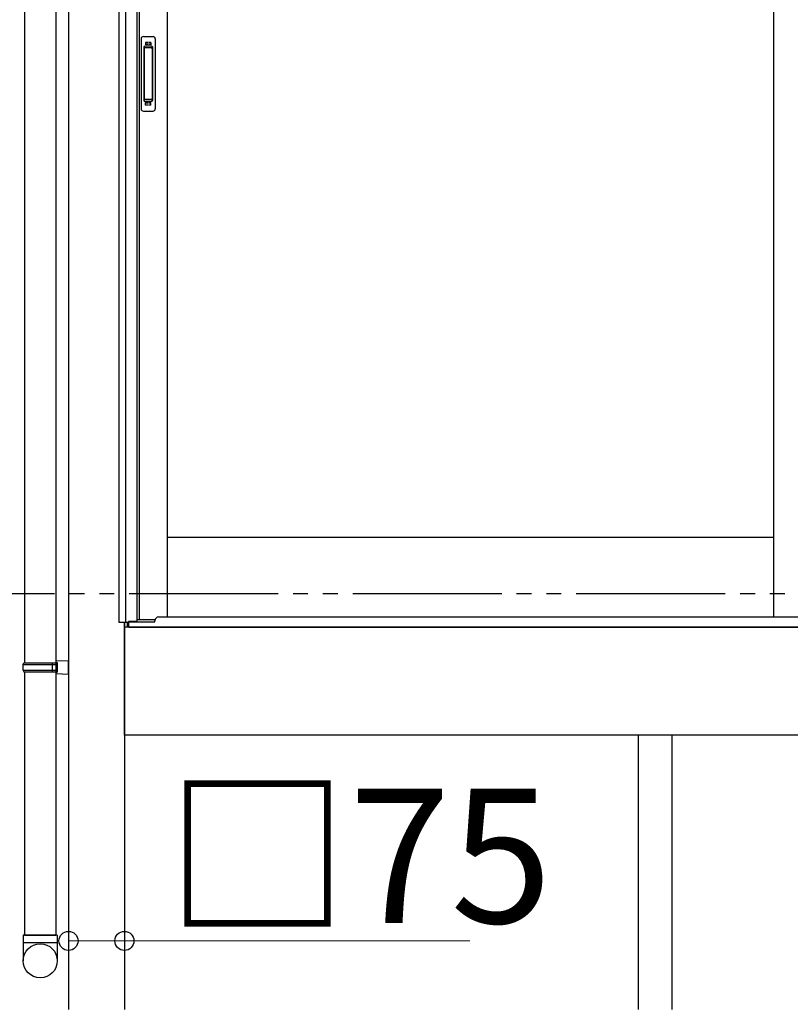
# Model space of a CAD drawing. Extents: x 0 to 15840, y 0 to 25654.
# Drawn here: x 1720 to 2755, y 6589 to 7909 of the extents above; entities that cross this region are included whole.
import ezdxf

# ---------------------------------------------------------------- set-up
doc = ezdxf.new("R2010")
doc.units = 0
doc.linetypes.add('YDIVIDE_1', pattern=[15, 10, -1, 1, -1, 1, -1])
doc.linetypes.add('YHIDDEN_1', pattern=[4, 3, -1])
doc.layers.add('YKK_A1', color=4, linetype='CONTINUOUS', lineweight=30)
doc.layers.add('YKK_D', color=6, linetype='CONTINUOUS', lineweight=13)
doc.styles.get("Standard").update_dxf_attribs({"font": 'txt', "bigfont": 'BIGFONT'})

msp = doc.modelspace()

# ---------------------------------------------------------------- linework, layer by layer
at = {"layer": 'YKK_A1'}
for p, q in [((1785.9, 9046.5), (1785.9, 6581.9)), ((1853.4, 9054.4), (1853.4, 7100.9)), ((1862.2, 9055.1), (1862.2, 7100.9)), ((1877.4, 9043.9), (1877.4, 7102.4)), ((1880.6, 9043.9), (1880.6, 7104.9)), ((1918.4, 9043.9), (1918.4, 7108.4)), ((2732.1, 9043.9), (2732.1, 7108.4)), ((1768.9, 8834.9), (1768.9, 6681.9)), ((1726.9, 7934.9), (1726.9, 7046.9)), ((2732.1, 7214.9), (1918.4, 7214.9)), ((1877.4, 7104.9), (1902.1, 7104.9)), ((1865.3, 7100.9), (1853.4, 7100.9)), ((1860.9, 7100.9), (1860.9, 6581.9)), ((1860.9, 6949.9), (1860.9, 7100.9)), ((5425.9, 7094.9), (1860.9, 7094.9)), ((1865.3, 7094.9), (1865.3, 7100.9)), ((1866.4, 7094.9), (1865.4, 7094.9)), ((1877.4, 7102.4), (1866.4, 7102.4)), ((1866.4, 7094.9), (1866.4, 7102.4)), ((1726.9, 7034.9), (1726.9, 6681.9)), ((5425.9, 6949.9), (1860.9, 6949.9)), ((2550.9, 6581.9), (2550.9, 6949.9)), ((2595.9, 6581.9), (2595.9, 6949.9))]:
    msp.add_line(p, q, dxfattribs=at)
at = {"layer": 'YKK_A1', "linetype": 'Continuous', "ltscale": 0.5}
for p, q in [((1883.4, 7883.9), (1883.4, 7789.9)), ((1886.4, 7886.9), (1899.4, 7886.9)), ((1902.4, 7883.9), (1902.4, 7789.9)), ((1887.2, 7872.9), (1887.2, 7800.9)), ((1887.3, 7873.4), (1887.5, 7871.5)), ((1887.5, 7870.5), (1887.5, 7803.3)), ((1897.6, 7873.9), (1888.2, 7873.9)), ((1897.2, 7871.5), (1888.4, 7871.5)), ((1898.2, 7871.5), (1898.4, 7873.4)), ((1898.2, 7870.5), (1898.2, 7803.3)), ((1898.6, 7872.9), (1898.6, 7800.9)), ((1887.3, 7800.5), (1887.5, 7802.3)), ((1897.6, 7799.9), (1888.2, 7799.9)), ((1897.2, 7802.3), (1888.4, 7802.3)), ((1898.4, 7800.4), (1898.2, 7802.3)), ((1886.4, 7786.9), (1899.4, 7786.9))]:
    msp.add_line(p, q, dxfattribs=at)
at = {"layer": 'YKK_A1', "linetype": 'YHIDDEN_1'}
for p, q in [((1889.4, 7878.9), (1889.4, 7874.4)), ((1896.4, 7878.9), (1889.4, 7878.9)), ((1896.4, 7876.5), (1889.4, 7876.5)), ((1896.4, 7876), (1889.4, 7876)), ((1896.4, 7878.9), (1896.4, 7874.4)), ((1889.4, 7794.9), (1889.4, 7799.4)), ((1896.4, 7797.8), (1889.4, 7797.8)), ((1896.4, 7797.3), (1889.4, 7797.3)), ((1896.4, 7794.9), (1889.4, 7794.9)), ((1896.4, 7794.9), (1896.4, 7799.4))]:
    msp.add_line(p, q, dxfattribs=at)
at = {"layer": 'YKK_A1', "linetype": 'YDIVIDE_1', "ltscale": 20}
msp.add_line((14067.3, 7139.4), (773.4, 7139.4), dxfattribs=at)
at = {"layer": 'YKK_A1', "ltscale": 0.5}
for p, q in [((1906.9, 7108.4), (2777.1, 7108.4)), ((1866.9, 7094.9), (1866.9, 7102.4)), ((1866.9, 7101.9), (1901.9, 7101.9)), ((1866.9, 7094.9), (5419.9, 7094.9)), ((1901.9, 7101.9), (1901.9, 7103.4))]:
    msp.add_line(p, q, dxfattribs=at)
at = {"layer": 'YKK_A1', "linetype": 'Continuous', "ltscale": 20}
for p, q in [((1724.9, 7044.9), (1725.9, 7046.9)), ((1724.9, 7044.9), (1768.9, 7044.9)), ((1724.9, 7036.9), (1724.9, 7044.9)), ((1725.9, 7046.9), (1770.9, 7046.9)), ((1764.4, 7044.9), (1764, 7046.9)), ((1764.4, 7036.9), (1764.4, 7044.9)), ((1768.9, 7049.4), (1785.9, 7049.9)), ((1768.9, 7049.4), (1768.9, 7047.4)), ((1768.9, 7047.4), (1770.9, 7047.4)), ((1768.9, 7046.9), (1768.9, 7034.9)), ((1770.9, 7047.4), (1770.9, 7034.4)), ((1785.9, 7031.9), (1785.9, 7049.9)), ((1724.9, 7036.9), (1768.9, 7036.9)), ((1724.9, 7036.9), (1725.9, 7034.9)), ((1725.9, 7034.9), (1770.9, 7034.9)), ((1764.4, 7036.9), (1764, 7034.9)), ((1768.9, 7034.4), (1770.9, 7034.4)), ((1768.9, 7034.4), (1768.9, 7032.4)), ((1768.9, 7032.4), (1785.9, 7031.9)), ((1770.9, 6681.9), (1724.9, 6681.9)), ((1724.9, 6681.9), (1724.9, 6647.3)), ((1726.9, 6681.9), (1768.9, 6681.9)), ((1770.9, 6681.9), (1770.9, 6647.3)), ((1724.9, 6671.9), (1770.9, 6671.9))]:
    msp.add_line(p, q, dxfattribs=at)
msp.add_circle((1748, 6647.3), 22.9, dxfattribs=at)
at = {"layer": 'YKK_A1', "linetype": 'Continuous', "ltscale": 0.5}
for centre, radius, start, end in [((1886.4, 7883.9), 3, 90, 180), ((1899.4, 7883.9), 3, 0, 90), ((1888.2, 7872.9), 1, 90, 180), ((1888.5, 7870.5), 1, 90, 180), ((1897.2, 7870.5), 1, 0, 90), ((1897.6, 7872.9), 1, 0, 90), ((1888.2, 7800.9), 1, 180, 270), ((1888.5, 7803.3), 1, 180, 270), ((1897.2, 7803.3), 1, 270, 0), ((1897.6, 7800.9), 1, 270, 0), ((1886.4, 7789.9), 3, 180, 270), ((1899.4, 7789.9), 3, 270, 0)]:
    msp.add_arc(centre, radius, start, end, dxfattribs=at)
at = {"layer": 'YKK_A1', "ltscale": 0.5}
msp.add_arc((1906.9, 7103.4), 5, 90, 180, dxfattribs=at)
at = {"layer": 'YKK_D'}
for p, q in [((1785.9, 6730.9), (1785.9, 6673)), ((1860.9, 6730.9), (1860.9, 6673)), ((1785.9, 6674), (1860.9, 6674)), ((1860.9, 6674), (2324.7, 6674))]:
    msp.add_line(p, q, dxfattribs=at)
at = {"layer": 'YKK_D', "linetype": 'ByBlock', "lineweight": -2}
for centre in [(1785.9, 6674), (1860.9, 6674)]:
    msp.add_circle(centre, 12.8, dxfattribs=at)

# ---------------------------------------------------------------- texts
at = {"layer": 'YKK_D'}
msp.add_text('□75', height=180, dxfattribs=at).set_placement((1916.7, 6698))

doc.saveas('drawing.dxf')
